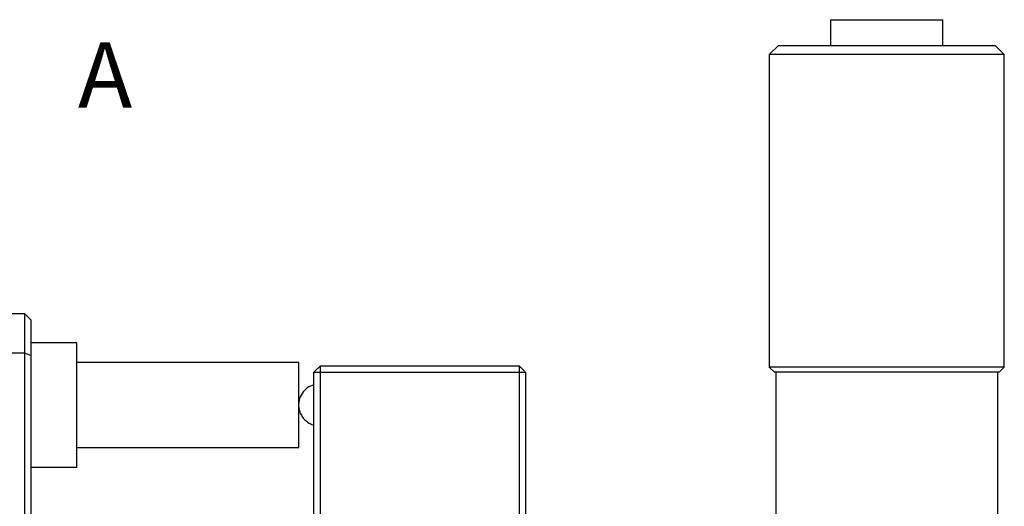
# Model space of a CAD drawing. Units: millimetres. Extents: x 12016 to 37473, y -9451 to -5016.
# Drawn here: x 12219 to 12257, y -7435 to -7416 of the extents above; entities that cross this region are included whole.
import ezdxf

# ---------------------------------------------------------------- set-up
doc = ezdxf.new("R2010")
doc.units = ezdxf.units.MM
doc.header["$LTSCALE"] = 10
doc.layers.add('7标注层', color=4, linetype='Continuous', lineweight=5)
doc.styles.add('TH-GBD2M', font='calibri.ttf', dxfattribs={"width": 0.8, "height": 2.5})

msp = doc.modelspace()

# ---------------------------------------------------------------- linework, layer by layer
at = {"color": 7, "linetype": 'Continuous', "lineweight": 25}
for p, q in [((12250.329261, -7416.003234), (12250.329261, -7416.990464)), ((12254.629264, -7416.990464), (12254.629264, -7416.003234)), ((12248.329889, -7416.98817), (12247.979262, -7417.338797)), ((12256.979262, -7417.338797), (12256.628635, -7416.98817)), ((12247.979262, -7417.338797), (12247.979262, -7429.288797)), ((12256.979262, -7417.338797), (12247.979262, -7417.338797)), ((12256.979262, -7429.288797), (12256.979262, -7417.338797)), ((12215.479262, -7427.238797), (12219.479262, -7427.238797)), ((12219.729262, -7427.488797), (12219.479262, -7427.238797)), ((12219.479262, -7427.238797), (12219.479262, -7428.738797)), ((12219.729262, -7428.842351), (12219.729262, -7427.488797)), ((12221.479262, -7428.363797), (12219.729262, -7428.363797)), ((12221.479262, -7433.113797), (12221.479262, -7428.363797)), ((12215.479262, -7428.738797), (12219.479262, -7428.738797)), ((12219.479262, -7428.738797), (12219.479262, -7435.988797)), ((12219.479262, -7428.738797), (12219.729262, -7428.842351)), ((12219.729262, -7435.738797), (12219.729262, -7428.842351)), ((12229.979262, -7429.113797), (12221.479262, -7429.113797)), ((12229.979262, -7432.363797), (12229.979262, -7429.113797)), ((12230.804262, -7429.238797), (12230.554262, -7429.488797)), ((12230.804262, -7429.488797), (12230.804262, -7429.238797)), ((12230.804262, -7429.238797), (12238.404262, -7429.238797)), ((12238.404262, -7429.238797), (12238.404262, -7429.488797)), ((12238.654262, -7429.488797), (12238.404262, -7429.238797)), ((12247.979262, -7429.288797), (12248.179889, -7429.489424)), ((12256.979262, -7429.288797), (12247.979262, -7429.288797)), ((12256.778635, -7429.489424), (12256.979262, -7429.288797)), ((12230.554262, -7438.988797), (12230.554262, -7429.488797)), ((12230.554262, -7429.488797), (12230.804262, -7429.488797)), ((12230.804262, -7429.488797), (12238.404262, -7429.488797)), ((12230.804262, -7438.988797), (12230.804262, -7429.488797)), ((12238.404262, -7429.488797), (12238.404262, -7438.988797)), ((12238.404262, -7429.488797), (12238.654262, -7429.488797)), ((12238.654262, -7429.488797), (12238.654262, -7438.988797)), ((12248.229262, -7429.488797), (12248.229262, -7438.489424)), ((12256.729262, -7438.488797), (12256.729262, -7429.488797)), ((12221.479262, -7432.363797), (12229.979262, -7432.363797)), ((12219.729262, -7433.113797), (12221.479262, -7433.113797))]:
    msp.add_line(p, q, dxfattribs=at)
for points, knots in [([(12250.329261, -7416.003234), (12250.329261, -7416.003234), (12250.38522, -7416.003234), (12250.60062, -7416.003234), (12250.759977, -7416.003234), (12251.157986, -7416.003234), (12251.396481, -7416.003234), (12251.916504, -7416.003234), (12252.197828, -7416.003234), (12252.479262, -7416.003234)], [0, 0, 0, 0, 0.25, 0.25, 0.5, 0.5, 0.75, 0.75, 1, 1, 1, 1]), ([(12252.479262, -7416.003234), (12252.760697, -7416.003234), (12253.042021, -7416.003234), (12253.562044, -7416.003234), (12253.800539, -7416.003234), (12254.198547, -7416.003234), (12254.357904, -7416.003234), (12254.573305, -7416.003234), (12254.629264, -7416.003234), (12254.629264, -7416.003234)], [0, 0, 0, 0, 0.25, 0.25, 0.5, 0.5, 0.75, 0.75, 1, 1, 1, 1]), ([(12248.329262, -7416.988797), (12248.329262, -7416.988797), (12248.437276, -7416.988797), (12248.853049, -7416.988797), (12249.160645, -7416.988797), (12249.928893, -7416.988797), (12250.389244, -7416.988797), (12251.393009, -7416.988797), (12251.936029, -7416.988797), (12253.022496, -7416.988797), (12253.565516, -7416.988797), (12254.569281, -7416.988797), (12255.029631, -7416.988797), (12255.79788, -7416.988797), (12256.105476, -7416.988797), (12256.521249, -7416.988797), (12256.629262, -7416.988797), (12256.629262, -7416.988797)], [0, 0, 0, 0, 0.125, 0.125, 0.25, 0.25, 0.375, 0.375, 0.5, 0.5, 0.625, 0.625, 0.75, 0.75, 0.875, 0.875, 1, 1, 1, 1]), ([(12256.779262, -7429.488797), (12256.778879, -7429.488797), (12256.778114, -7429.488797), (12256.771907, -7429.488797), (12256.761993, -7429.488797), (12256.748011, -7429.488797), (12256.730055, -7429.488797), (12256.692245, -7429.488797), (12256.618417, -7429.488797), (12256.481749, -7429.488797), (12256.303907, -7429.488797), (12256.008538, -7429.488797), (12255.541446, -7429.488797), (12254.85382, -7429.488797), (12254.083173, -7429.488797), (12253.281764, -7429.488797), (12252.479262, -7429.488797), (12251.67676, -7429.488797), (12250.875351, -7429.488797), (12250.104704, -7429.488797), (12249.417079, -7429.488797), (12248.950042, -7429.488797), (12248.654659, -7429.488797), (12248.476834, -7429.488797), (12248.340154, -7429.488797), (12248.256206, -7429.488797), (12248.208715, -7429.488797), (12248.183849, -7429.488797), (12248.180792, -7429.488797), (12248.179262, -7429.488797)], [0, 0, 0, 0, 0.009730754, 0.019444489, 0.029150251, 0.038857106, 0.048574119, 0.058310325, 0.089196635, 0.120102377, 0.152276373, 0.18446988, 0.250119069, 0.315768258, 0.380053227, 0.441772292, 0.500003339, 0.558234387, 0.619953451, 0.684238421, 0.74988761, 0.815536799, 0.847710796, 0.879904305, 0.910790613, 0.941696354, 0.961138639, 0.980548988, 1, 1, 1, 1]), ([(12230.554262, -7429.981107), (12230.532753, -7429.984291), (12230.417752, -7430.001319), (12230.234039, -7430.127462), (12230.046227, -7430.350444), (12229.956971, -7430.629535), (12229.969627, -7430.88751), (12230.039405, -7431.091873), (12230.111288, -7431.192739), (12230.144635, -7431.239531)], [0, 0, 0, 0, 0.041388564, 0.221289978, 0.405102484, 0.593639113, 0.764365318, 0.890687516, 1, 1, 1, 1]), ([(12230.144635, -7431.239531), (12230.216864, -7431.308938), (12230.325944, -7431.413757), (12230.476987, -7431.489418), (12230.540944, -7431.497925), (12230.554262, -7431.499697)], [0, 0, 0, 0, 0.608125239, 0.918396864, 1, 1, 1, 1])]:
    msp.add_open_spline(points, degree=3, knots=knots, dxfattribs=at)

# ---------------------------------------------------------------- texts
at = {"layer": '7标注层', "insert": (12221.522963, -7416.862853), "char_height": 2.5, "width": 2.46689092, "attachment_point": 1, "style": 'TH-GBD2M'}
msp.add_mtext('A', dxfattribs=at)

doc.saveas('drawing.dxf')
